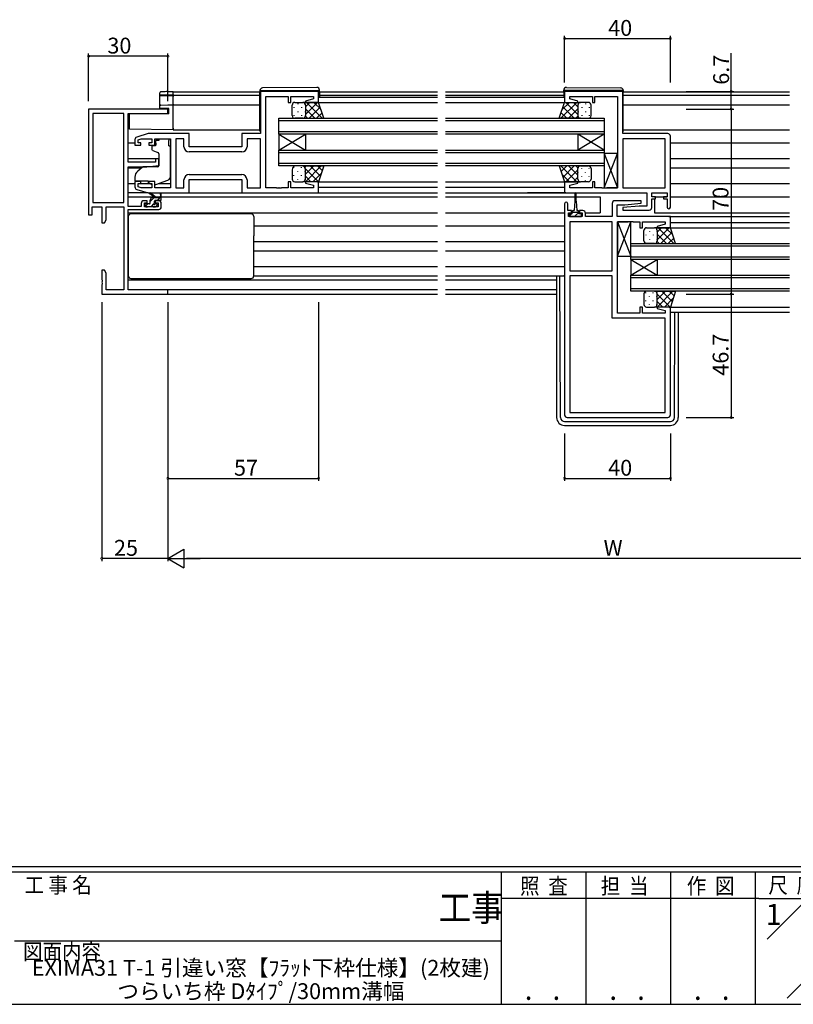
# Model space of a CAD drawing. Extents: x 0 to 1133, y 0 to 806.
# Drawn here: x 558 to 850, y 0 to 372 of the extents above; entities that cross this region are included whole.
import ezdxf
from ezdxf.enums import TextEntityAlignment as Align

# ---------------------------------------------------------------- set-up
doc = ezdxf.new("R2010")
doc.units = 0
for name, color, linetype in [('USER1', 3, 'CONTINUOUS'), ('YKK_11', 7, 'CONTINUOUS'), ('YKK_12', 2, 'CONTINUOUS'), ('YKK_13', 4, 'CONTINUOUS'), ('YKK_D', 6, 'CONTINUOUS'), ('YKK_ZWAK', 7, 'CONTINUOUS')]:
    doc.layers.add(name, color=color, linetype=linetype)
doc.styles.get("Standard").update_dxf_attribs({"font": 'ROMANS.SHX', "bigfont": 'EXTFONT.SHX'})
doc.styles.add('YKK_OSSTYLE1', font='romans.shx', dxfattribs={"width": 0.9, "bigfont": 'EXTFONT.SHX'})

# ---------------------------------------------------------------- blocks, each defined once
blk = doc.blocks.new('A201')
at = {"layer": 'YKK_ZWAK', "color": 254, "linetype": 'Continuous'}
for p, q in [((571, 35), (21, 35)), ((544, 34), (21, 34)), ((389, 34), (389, 9)), ((437, 34), (437, 9)), ((21, 9), (544, 9))]:
    blk.add_line(p, q, dxfattribs=at)
at = {"layer": 'YKK_ZWAK', "color": 131, "linetype": 'Continuous'}
for p, q in [((405, 34), (405, 9)), ((421, 34), (421, 9)), ((437.7, 29), (389, 29)), ((437.7, 29), (452, 29)), ((439.26, 21.33), (446.19, 28.25)), ((297, 21), (389, 21)), ((443.05, 10.18), (449.85, 16.98))]:
    blk.add_line(p, q, dxfattribs=at)
at = {"layer": 'YKK_ZWAK', "color": 131, "linetype": 'Continuous', "style": 'YKK_OSSTYLE1', "width": 0.9}
for s, height, p in [('工 事 名', 3, (298.87, 30.05)), ('照  査', 3, (392.56, 29.87)), ('担  当', 3, (407.82, 29.87)), ('作  図', 3, (424.09, 29.88)), ('尺  度', 3, (439.51, 30.04)), ('図面内容', 3, (298.58, 17.47)), (' ． ．', 3.5, (392.18, 9.75)), (' ． ．', 3.5, (408.18, 9.75)), (' ． ．', 3.5, (424.18, 9.75))]:
    blk.add_text(s, height=height, dxfattribs=at).set_placement(p)
at = {"layer": 'YKK_ZWAK', "color": 254, "linetype": 'Continuous', "style": 'YKK_OSSTYLE1', "width": 0.9}
blk.add_text('工事', height=5, dxfattribs=at).set_placement((377.17, 24.75))

msp = doc.modelspace()

# ---------------------------------------------------------------- linework, layer by layer
at = {"layer": 'YKK_11', "color": 0, "linetype": 'ByBlock', "lineweight": -2}
for p, q in [((670.96, 345.38), (648.96, 345.38)), ((648.96, 345.38), (648.96, 329.38)), ((650.96, 308.91), (650.96, 343.45)), ((650.96, 343.45), (659.46, 343.45)), ((659.46, 343.45), (659.46, 341.18)), ((660.46, 341.18), (660.46, 343.45)), ((660.46, 343.45), (669.03, 343.45)), ((669.03, 343.45), (669.03, 342.53)), ((670.96, 341.18), (670.96, 345.38)), ((785.96, 345.38), (763.96, 345.38)), ((763.96, 345.38), (763.96, 341.18)), ((765.89, 342.53), (765.89, 343.45)), ((765.89, 343.45), (774.46, 343.45)), ((774.46, 343.45), (774.46, 341.18)), ((775.46, 341.18), (775.46, 343.45)), ((775.46, 343.45), (783.96, 343.45)), ((783.96, 343.45), (783.96, 308.91)), ((785.96, 329.38), (785.96, 345.38)), ((659.46, 341.18), (660.46, 341.18)), ((669.03, 342.53), (665.93, 341.7)), ((665.93, 341.7), (666, 341.18)), ((666, 341.18), (670.96, 341.18)), ((763.96, 341.18), (768.92, 341.18)), ((768.99, 341.7), (765.89, 342.53)), ((768.92, 341.18), (768.99, 341.7)), ((774.46, 341.18), (775.46, 341.18)), ((583.96, 338.68), (583.96, 298.68)), ((613.96, 338.68), (583.96, 338.68)), ((585.59, 337.05), (585.59, 303.31)), ((597.33, 337.05), (585.59, 337.05)), ((585.59, 337.05), (585.59, 303.31)), ((597.33, 303.31), (597.33, 337.05)), ((598.96, 318.58), (598.96, 337.05)), ((598.96, 337.05), (613.96, 337.05)), ((613.96, 337.05), (613.96, 338.68)), ((606.46, 329.38), (602.18, 328.1)), ((621.96, 329.38), (606.46, 329.38)), ((621.96, 324.38), (621.96, 329.38)), ((648.96, 329.38), (641.96, 329.38)), ((641.96, 329.38), (641.96, 324.38)), ((802.96, 329.38), (785.96, 329.38)), ((803.96, 301.58), (803.96, 328.38)), ((601.46, 327.14), (601.46, 325.08)), ((601.46, 325.08), (603.76, 325.08)), ((602.66, 327.09), (603.86, 327.45)), ((602.66, 325.88), (602.66, 327.09)), ((603.76, 325.88), (602.66, 325.88)), ((603.76, 325.08), (603.76, 325.88)), ((603.86, 327.45), (607.86, 327.45)), ((607.86, 325.88), (606.76, 325.88)), ((606.76, 325.88), (606.76, 325.08)), ((606.76, 325.08), (609.06, 325.08)), ((607.86, 327.45), (607.86, 325.88)), ((609.06, 325.08), (609.06, 327.45)), ((609.06, 327.45), (614.96, 327.45)), ((614.96, 327.45), (614.96, 308.91)), ((620.03, 327.45), (616.89, 327.45)), ((616.89, 327.45), (616.89, 308.91)), ((620.03, 324.45), (620.03, 327.45)), ((641.96, 324.38), (621.96, 324.38)), ((648.96, 327.45), (643.89, 327.45)), ((643.89, 327.45), (643.89, 324.45)), ((648.96, 308.91), (648.96, 327.45)), ((785.96, 327.45), (785.96, 308.91)), ((802.03, 327.45), (785.96, 327.45)), ((785.96, 327.45), (785.96, 308.91)), ((802.03, 308.91), (802.03, 327.45)), ((641.89, 322.45), (622.03, 322.45)), ((641.89, 322.45), (622.03, 322.45)), ((609.26, 318.58), (598.96, 318.58)), ((598.96, 301.88), (598.96, 316.88)), ((598.96, 316.88), (605.96, 316.88)), ((605.96, 316.88), (610.46, 317.28)), ((610.46, 319.88), (609.26, 319.88)), ((609.26, 319.88), (609.26, 318.58)), ((610.46, 317.28), (610.46, 319.88)), ((622.03, 313.91), (641.89, 313.91)), ((603.76, 311.28), (601.46, 311.28)), ((601.46, 311.28), (601.46, 309.23)), ((602.66, 309.27), (602.66, 310.48)), ((602.66, 310.48), (603.76, 310.48)), ((603.86, 308.91), (602.66, 309.27)), ((603.76, 310.48), (603.76, 311.28)), ((609.06, 311.28), (606.76, 311.28)), ((606.76, 311.28), (606.76, 310.48)), ((606.76, 310.48), (607.86, 310.48)), ((607.86, 310.48), (607.86, 308.91)), ((609.06, 308.91), (609.06, 311.28)), ((620.03, 308.91), (620.03, 311.91)), ((621.96, 306.98), (621.96, 311.98)), ((621.96, 311.98), (641.96, 311.98)), ((641.96, 311.98), (641.96, 306.98)), ((643.89, 311.91), (643.89, 308.91)), ((660.46, 311.18), (659.46, 311.18)), ((659.46, 311.18), (659.46, 308.91)), ((660.46, 308.91), (660.46, 311.18)), ((666, 311.18), (665.93, 310.66)), ((665.93, 310.66), (669.03, 309.83)), ((670.96, 311.18), (666, 311.18)), ((669.03, 309.83), (669.03, 308.91)), ((670.96, 306.98), (670.96, 311.18)), ((768.92, 311.18), (763.96, 311.18)), ((763.96, 311.18), (763.96, 306.98)), ((765.89, 309.83), (768.99, 310.66)), ((765.89, 308.91), (765.89, 309.83)), ((768.99, 310.66), (768.92, 311.18)), ((775.46, 311.18), (774.46, 311.18)), ((774.46, 311.18), (774.46, 308.91)), ((775.46, 308.91), (775.46, 311.18)), ((602.18, 308.27), (606.46, 306.98)), ((607.86, 308.91), (603.86, 308.91)), ((606.46, 306.98), (621.96, 306.98)), ((614.96, 308.91), (609.06, 308.91)), ((616.89, 308.91), (620.03, 308.91)), ((641.96, 306.98), (670.96, 306.98)), ((643.89, 308.91), (648.96, 308.91)), ((655.01, 308.91), (650.96, 308.91)), ((655.19, 308.79), (655.01, 308.91)), ((655.74, 308.79), (655.19, 308.79)), ((655.92, 308.91), (655.74, 308.79)), ((656.01, 308.91), (655.92, 308.91)), ((656.19, 308.79), (656.01, 308.91)), ((656.74, 308.79), (656.19, 308.79)), ((656.92, 308.91), (656.74, 308.79)), ((659.46, 308.91), (656.92, 308.91)), ((669.03, 308.91), (660.46, 308.91)), ((763.96, 306.98), (795.03, 306.98)), ((774.46, 308.91), (765.89, 308.91)), ((778.01, 308.91), (775.46, 308.91)), ((778.19, 308.79), (778.01, 308.91)), ((778.74, 308.79), (778.19, 308.79)), ((778.92, 308.91), (778.74, 308.79)), ((779.01, 308.91), (778.92, 308.91)), ((779.19, 308.79), (779.01, 308.91)), ((779.74, 308.79), (779.19, 308.79)), ((779.92, 308.91), (779.74, 308.79)), ((783.96, 308.91), (779.92, 308.91)), ((785.96, 308.91), (802.03, 308.91)), ((795.03, 306.98), (795.03, 301.98)), ((796.96, 305.48), (796.96, 306.98)), ((796.96, 306.98), (802.76, 306.98)), ((798.36, 305.48), (796.96, 305.48)), ((798.36, 304.68), (798.36, 305.48)), ((802.76, 305.48), (801.36, 305.48)), ((801.36, 305.48), (801.36, 304.68)), ((802.76, 306.98), (802.76, 305.48)), ((585.59, 303.31), (597.33, 303.31)), ((603.86, 301.88), (598.96, 301.88)), ((603.86, 302.98), (603.86, 301.88)), ((606.16, 303.98), (604.86, 303.98)), ((605.06, 301.68), (605.06, 303.18)), ((605.06, 303.18), (606.16, 303.18)), ((606.16, 303.18), (606.16, 303.98)), ((610.46, 303.98), (609.16, 303.98)), ((609.16, 303.98), (609.16, 303.18)), ((609.16, 303.18), (610.26, 303.18)), ((610.26, 303.18), (610.26, 301.68)), ((611.46, 301.68), (611.46, 302.98)), ((763.96, 302.88), (763.96, 222.98)), ((765.16, 300.28), (765.16, 302.88)), ((781.96, 302.98), (781.96, 297.98)), ((792.94, 303.98), (782.96, 303.98)), ((783.89, 297.98), (783.89, 302.48)), ((783.89, 302.48), (786.77, 302.48)), ((792.16, 301.98), (785.94, 301.44)), ((786.77, 302.48), (792.98, 303.03)), ((795.03, 301.98), (792.16, 301.98)), ((792.98, 303.03), (792.94, 303.98)), ((796.96, 301.48), (796.96, 304.68)), ((796.96, 304.68), (798.36, 304.68)), ((801.36, 304.68), (802.76, 304.68)), ((802.76, 304.68), (802.76, 301.58)), ((583.96, 298.68), (585.26, 298.68)), ((585.26, 298.68), (585.26, 301.68)), ((585.26, 301.68), (588.96, 301.68)), ((588.96, 301.68), (588.96, 295.68)), ((590.59, 296.77), (590.59, 301.68)), ((590.59, 301.68), (597.33, 301.68)), ((597.33, 301.68), (597.33, 270.31)), ((598.96, 270.31), (598.96, 300.68)), ((598.96, 300.68), (610.46, 300.68)), ((610.26, 301.68), (605.06, 301.68)), ((766.56, 300.28), (765.16, 300.28)), ((765.46, 297.98), (765.46, 299.48)), ((765.46, 299.48), (766.56, 299.48)), ((766.56, 299.48), (766.56, 300.28)), ((770.86, 300.28), (769.56, 300.28)), ((769.56, 300.28), (769.56, 299.48)), ((769.56, 299.48), (770.66, 299.48)), ((770.66, 299.48), (770.66, 297.98)), ((771.86, 297.98), (771.86, 299.28)), ((785.94, 301.44), (785.99, 300.48)), ((785.99, 300.48), (795.96, 300.48)), ((588.96, 295.68), (589.96, 295.68)), ((589.96, 295.68), (590.59, 296.77)), ((770.66, 297.98), (765.46, 297.98)), ((765.89, 296.05), (765.89, 277.51)), ((781.96, 296.05), (765.89, 296.05)), ((765.89, 296.05), (765.89, 277.51)), ((781.96, 297.98), (771.86, 297.98)), ((781.96, 277.51), (781.96, 296.05)), ((803.96, 297.98), (783.89, 297.98)), ((783.96, 261.51), (783.96, 296.05)), ((783.96, 296.05), (788.01, 296.05)), ((788.01, 296.05), (788.19, 296.17)), ((788.19, 296.17), (788.74, 296.17)), ((788.74, 296.17), (788.92, 296.05)), ((788.92, 296.05), (789.01, 296.05)), ((789.01, 296.05), (789.19, 296.17)), ((789.19, 296.17), (789.74, 296.17)), ((789.74, 296.17), (789.92, 296.05)), ((789.92, 296.05), (792.46, 296.05)), ((792.46, 296.05), (792.46, 293.78)), ((793.46, 293.78), (793.46, 296.05)), ((793.46, 296.05), (802.03, 296.05)), ((802.03, 295.13), (798.93, 294.3)), ((798.93, 294.3), (799, 293.78)), ((802.03, 296.05), (802.03, 295.13)), ((803.96, 293.78), (803.96, 297.98)), ((792.46, 293.78), (793.46, 293.78)), ((799, 293.78), (803.96, 293.78)), ((589.96, 277.68), (588.96, 277.68)), ((588.96, 277.68), (588.96, 274.14)), ((590.59, 276.59), (589.96, 277.68)), ((590.59, 270.31), (590.59, 276.59)), ((765.89, 277.51), (781.96, 277.51)), ((588.96, 274.14), (589.08, 273.96)), ((589.08, 273.41), (588.96, 273.22)), ((588.96, 273.22), (588.96, 273.14)), ((588.96, 273.14), (589.08, 272.96)), ((589.08, 272.41), (588.96, 272.22)), ((588.96, 272.22), (588.96, 268.68)), ((589.08, 273.96), (589.08, 273.41)), ((589.08, 272.96), (589.08, 272.41)), ((765.89, 275.58), (765.89, 223.91)), ((781.96, 275.58), (765.89, 275.58)), ((765.89, 275.58), (765.89, 223.91)), ((781.96, 259.58), (781.96, 275.58)), ((588.96, 268.68), (613.96, 268.68)), ((597.33, 270.31), (590.59, 270.31)), ((613.96, 270.31), (598.96, 270.31)), ((613.96, 268.68), (613.96, 270.31)), ((792.46, 261.51), (783.96, 261.51)), ((793.46, 263.78), (792.46, 263.78)), ((792.46, 263.78), (792.46, 261.51)), ((793.46, 261.51), (793.46, 263.78)), ((802.03, 261.51), (793.46, 261.51)), ((799, 263.78), (798.93, 263.26)), ((798.93, 263.26), (802.03, 262.43)), ((803.96, 263.78), (799, 263.78)), ((802.03, 262.43), (802.03, 261.51)), ((803.96, 222.98), (803.96, 263.78)), ((802.03, 259.58), (781.96, 259.58)), ((802.03, 223.91), (802.03, 259.58)), ((765.89, 223.91), (802.03, 223.91)), ((764.96, 221.98), (802.96, 221.98))]:
    msp.add_line(p, q, dxfattribs=at)
for centre, radius, start, end in [((602.46, 327.14), 1, 106.6993, 180), ((802.96, 328.38), 1, 0, 90), ((622.03, 324.45), 2, 180, 270), ((641.89, 324.45), 2, 270, 360), ((622.03, 311.91), 2, 90, 180), ((641.89, 311.91), 2, 0, 90), ((602.46, 309.23), 1, 180, 253.3007), ((604.86, 302.98), 1, 90, 180), ((610.46, 302.98), 1, 0, 90), ((764.56, 302.88), 0.6, 360, 180), ((782.96, 302.98), 1, 90, 180), ((610.46, 301.68), 1, 270, 360), ((770.86, 299.28), 1, 0, 90), ((795.96, 301.48), 1, 270, 360), ((803.36, 301.58), 0.6, 180, 0), ((764.96, 222.98), 1, 180, 270), ((802.96, 222.98), 1, 270, 360)]:
    msp.add_arc(centre, radius, start, end, dxfattribs=at)
at = {"layer": 'YKK_12'}
for p, q in [((615.96, 345.18), (648.76, 345.18)), ((615.96, 330.88), (615.96, 345.18)), ((648.76, 343.78), (615.96, 343.78)), ((670.96, 343.18), (715.96, 343.18)), ((671.26, 345.18), (715.96, 345.18)), ((715.96, 343.78), (671.26, 343.78)), ((718.96, 345.18), (763.66, 345.18)), ((763.66, 343.78), (718.96, 343.78)), ((718.96, 343.18), (763.96, 343.18)), ((786.16, 345.18), (848.96, 345.18)), ((848.96, 343.78), (786.16, 343.78)), ((615.96, 340.28), (648.76, 340.28)), ((670.46, 341.18), (715.96, 341.18)), ((718.96, 341.18), (763.96, 341.18)), ((786.16, 340.28), (848.96, 340.28)), ((655.96, 335.18), (715.96, 335.18)), ((655.96, 329.18), (655.96, 335.18)), ((715.96, 334.18), (655.96, 334.18)), ((718.96, 335.18), (778.96, 335.18)), ((778.96, 334.18), (718.96, 334.18)), ((778.96, 335.18), (778.96, 329.18)), ((615.96, 330.88), (648.76, 330.88)), ((655.96, 330.18), (715.96, 330.18)), ((715.96, 329.18), (655.96, 329.18)), ((655.96, 329.18), (655.96, 323.18)), ((655.96, 329.18), (665.96, 323.18)), ((655.96, 323.18), (665.96, 329.18)), ((665.96, 329.18), (665.96, 323.18)), ((718.96, 330.18), (778.96, 330.18)), ((778.96, 329.18), (718.96, 329.18)), ((768.96, 329.18), (768.96, 323.18)), ((778.96, 329.18), (768.96, 323.18)), ((778.96, 323.18), (768.96, 329.18)), ((778.96, 329.18), (778.96, 323.18)), ((786.16, 330.88), (848.96, 330.88)), ((598.96, 325.88), (601.46, 325.88)), ((803.96, 325.88), (848.96, 325.88)), ((655.96, 323.18), (715.96, 323.18)), ((655.96, 317.18), (655.96, 323.18)), ((715.96, 322.18), (655.96, 322.18)), ((718.96, 323.18), (778.96, 323.18)), ((778.96, 322.18), (718.96, 322.18)), ((778.96, 323.18), (778.96, 317.18)), ((598.96, 319.93), (610.46, 319.93)), ((655.96, 318.18), (715.96, 318.18)), ((715.96, 317.18), (655.96, 317.18)), ((718.96, 318.18), (778.96, 318.18)), ((778.96, 317.18), (718.96, 317.18)), ((803.96, 319.93), (848.96, 319.93)), ((598.96, 316.44), (604.03, 316.44)), ((803.96, 316.44), (848.96, 316.44)), ((598.96, 310.48), (601.46, 310.48)), ((602.96, 310.48), (607.56, 310.48)), ((610.28, 310.48), (614.96, 310.48)), ((670.46, 311.18), (715.96, 311.18)), ((670.96, 309.18), (715.96, 309.18)), ((718.96, 311.18), (764.46, 311.18)), ((718.96, 309.18), (763.96, 309.18)), ((803.96, 310.48), (848.96, 310.48)), ((598.96, 305.48), (608.57, 305.48)), ((609.17, 305.48), (611.02, 305.48)), ((611.46, 305.48), (715.96, 305.48)), ((670.46, 306.98), (715.96, 306.98)), ((670.46, 306.98), (715.96, 306.98)), ((718.96, 306.98), (738.47, 306.98)), ((718.96, 306.98), (764.46, 306.98)), ((718.96, 305.48), (767.81, 305.48)), ((764.46, 306.98), (749.96, 306.98)), ((768.31, 305.48), (777.46, 305.48)), ((777.46, 305.48), (777.46, 299.48)), ((797.96, 305.48), (802.76, 305.48)), ((803.96, 305.48), (848.96, 305.48)), ((797.96, 304.68), (797.96, 299.48)), ((598.96, 299.48), (715.96, 299.48)), ((718.96, 299.48), (763.96, 299.48)), ((771.84, 299.48), (777.46, 299.48)), ((797.96, 299.48), (848.96, 299.48)), ((646.46, 294.48), (715.96, 294.48)), ((718.96, 294.48), (763.96, 294.48)), ((803.36, 297.98), (803.46, 297.98)), ((803.46, 297.98), (848.96, 297.98)), ((803.96, 295.78), (848.96, 295.78)), ((803.72, 293.78), (848.96, 293.78)), ((646.46, 288.53), (715.96, 288.53)), ((718.96, 288.53), (763.96, 288.53)), ((788.96, 287.78), (848.96, 287.78)), ((788.96, 281.78), (788.96, 287.78)), ((646.46, 285.04), (715.96, 285.04)), ((718.96, 285.04), (763.96, 285.04)), ((848.96, 286.78), (788.96, 286.78)), ((788.96, 282.78), (848.96, 282.78)), ((848.96, 281.78), (788.96, 281.78)), ((788.96, 281.78), (788.96, 275.78)), ((788.96, 281.78), (798.96, 275.78)), ((788.96, 275.78), (798.96, 281.78)), ((798.96, 281.78), (798.96, 275.78)), ((646.46, 279.08), (715.96, 279.08)), ((718.96, 279.08), (763.96, 279.08)), ((788.96, 275.78), (848.96, 275.78)), ((788.96, 269.78), (788.96, 275.78)), ((598.96, 274.08), (715.96, 274.08)), ((718.96, 274.08), (760.96, 274.08)), ((848.96, 274.78), (788.96, 274.78)), ((715.96, 270.31), (599.26, 270.31)), ((613.66, 268.68), (715.96, 268.68)), ((760.96, 270.31), (718.96, 270.31)), ((718.96, 268.68), (760.96, 268.68)), ((788.96, 270.78), (848.96, 270.78)), ((848.96, 269.78), (788.96, 269.78)), ((803.46, 263.78), (848.96, 263.78)), ((803.96, 261.78), (848.96, 261.78))]:
    msp.add_line(p, q, dxfattribs=at)
at = {"layer": 'YKK_13'}
for p, q in [((670.26, 346.87), (649.76, 346.69)), ((764.67, 346.87), (785.17, 346.69)), ((648.76, 345.69), (648.76, 345.68)), ((648.76, 345.68), (649.26, 345.68)), ((648.76, 345.68), (648.76, 345.38)), ((648.76, 330.38), (648.76, 345.38)), ((649.26, 345.68), (670.76, 345.68)), ((670.76, 345.68), (671.26, 345.68)), ((671.26, 345.68), (671.26, 345.87)), ((671.26, 345.38), (671.26, 345.68)), ((671.26, 345.38), (671.26, 343.18)), ((763.66, 345.68), (763.66, 345.87)), ((764.17, 345.68), (763.66, 345.68)), ((763.66, 345.38), (763.66, 345.68)), ((763.66, 345.38), (763.66, 343.18)), ((785.67, 345.68), (764.17, 345.68)), ((786.16, 345.68), (785.67, 345.68)), ((786.16, 345.69), (786.16, 345.68)), ((786.16, 345.68), (786.16, 345.38)), ((786.16, 330.38), (786.16, 345.38)), ((660.96, 336.18), (660.96, 340.18)), ((661.63, 339.35), (661.63, 339.15)), ((661.96, 341.18), (664.96, 341.18)), ((663.04, 340.76), (663.04, 340.56)), ((664.46, 339.35), (664.46, 339.15)), ((670.96, 341.18), (664.96, 341.18)), ((665.87, 340.6), (665.87, 340.56)), ((665.96, 339.49), (667.66, 341.18)), ((665.96, 336.66), (670.48, 341.18)), ((665.96, 340.18), (665.96, 336.18)), ((665.96, 340.18), (665.96, 336.18)), ((666.33, 341.18), (672.33, 335.18)), ((667.31, 335.18), (671.55, 339.42)), ((669.16, 341.18), (671.87, 338.48)), ((672.96, 335.18), (670.96, 341.18)), ((761.96, 335.18), (763.96, 341.18)), ((768.6, 341.18), (762.6, 335.18)), ((765.77, 341.18), (763.06, 338.48)), ((767.62, 335.18), (763.38, 339.42)), ((763.96, 341.18), (769.96, 341.18)), ((768.96, 336.66), (764.44, 341.18)), ((768.96, 339.49), (767.27, 341.18)), ((768.96, 340.18), (768.96, 336.18)), ((768.96, 340.18), (768.96, 336.18)), ((769.05, 340.6), (769.05, 340.56)), ((772.96, 341.18), (769.96, 341.18)), ((770.47, 339.35), (770.47, 339.15)), ((771.88, 340.76), (771.88, 340.56)), ((773.3, 339.35), (773.3, 339.15)), ((773.96, 336.18), (773.96, 340.18)), ((661.63, 336.32), (661.63, 336.12)), ((663.04, 337.73), (663.04, 337.53)), ((664.46, 336.32), (664.46, 336.12)), ((665.87, 337.73), (665.87, 337.53)), ((665.93, 335.93), (666.68, 335.18)), ((665.96, 338.72), (669.5, 335.18)), ((670.14, 335.18), (672.26, 337.3)), ((764.79, 335.18), (762.67, 337.3)), ((768.96, 338.72), (765.42, 335.18)), ((769, 335.93), (768.25, 335.18)), ((769.05, 337.73), (769.05, 337.53)), ((770.47, 336.32), (770.47, 336.12)), ((771.88, 337.73), (771.88, 337.53)), ((773.3, 336.32), (773.3, 336.12)), ((664.96, 335.18), (661.96, 335.18)), ((664.96, 335.18), (672.96, 335.18)), ((769.96, 335.18), (761.96, 335.18)), ((769.96, 335.18), (772.96, 335.18)), ((607.86, 324.48), (607.86, 323.43)), ((609.09, 324.78), (608.16, 324.78)), ((610.56, 326.78), (609.39, 326.78)), ((609.39, 325.78), (609.39, 326.78)), ((609.39, 325.78), (609.39, 325.08)), ((610.56, 327.45), (614.36, 327.45)), ((610.56, 327.45), (610.56, 326.78)), ((614.36, 327.45), (614.36, 326.78)), ((614.36, 325.78), (614.36, 326.78)), ((614.36, 324.78), (614.36, 325.78)), ((614.36, 324.78), (614.96, 324.78)), ((614.96, 313.23), (614.96, 324.78)), ((608.19, 322.96), (610.19, 322.23)), ((610.46, 321.79), (610.46, 317.18)), ((783.96, 321.91), (778.96, 321.91)), ((778.96, 321.91), (778.96, 308.91)), ((778.96, 308.91), (783.96, 321.91)), ((778.96, 321.91), (783.96, 308.91)), ((783.96, 308.91), (783.96, 321.91)), ((610.25, 316.88), (604.86, 316.83)), ((661.63, 316.45), (661.63, 316.65)), ((664.96, 317.18), (661.96, 317.18)), ((664.46, 316.45), (664.46, 316.65)), ((664.96, 317.18), (672.96, 317.18)), ((665.7, 316.61), (666.28, 317.18)), ((665.93, 311.18), (671.93, 317.18)), ((665.96, 314.04), (669.1, 317.18)), ((667.71, 317.18), (671.65, 313.24)), ((670.54, 317.18), (672.36, 315.36)), ((672.96, 317.18), (670.96, 311.18)), ((769.96, 317.18), (761.96, 317.18)), ((761.96, 317.18), (763.96, 311.18)), ((768.6, 311.18), (762.6, 317.18)), ((764.79, 317.18), (762.67, 315.06)), ((767.62, 317.18), (763.38, 312.94)), ((768.96, 313.64), (765.42, 317.18)), ((769, 316.44), (768.25, 317.18)), ((769.96, 317.18), (772.96, 317.18)), ((604.23, 316.6), (602.54, 315.18)), ((660.96, 315.68), (660.96, 312.18)), ((661.63, 313.42), (661.63, 313.62)), ((663.04, 315.03), (663.04, 315.23)), ((664.46, 313.42), (664.46, 313.62)), ((665.87, 315.03), (665.87, 315.23)), ((665.91, 316.16), (670.88, 311.18)), ((665.96, 312.18), (665.96, 315.68)), ((665.96, 312.18), (665.96, 315.68)), ((665.96, 313.27), (668.06, 311.18)), ((668.76, 311.18), (672.07, 314.49)), ((765.77, 311.18), (763.06, 313.89)), ((768.96, 315.7), (764.44, 311.18)), ((768.96, 312.18), (768.96, 316.18)), ((768.96, 312.18), (768.96, 316.18)), ((769.05, 314.63), (769.05, 314.83)), ((770.47, 316.05), (770.47, 316.25)), ((770.47, 313.02), (770.47, 313.22)), ((771.88, 314.63), (771.88, 314.83)), ((773.3, 316.05), (773.3, 316.25)), ((773.3, 313.02), (773.3, 313.22)), ((773.96, 316.18), (773.96, 312.18)), ((601.46, 312.88), (601.46, 311.58)), ((601.46, 311.58), (606.46, 311.58)), ((606.46, 311.58), (606.46, 311.28)), ((606.46, 311.28), (606.46, 310.78)), ((606.81, 310.62), (606.46, 310.78)), ((607.77, 310.18), (607.11, 310.48)), ((609.34, 310.14), (613.97, 311.82)), ((661.96, 311.18), (664.96, 311.18)), ((663.04, 312), (663.04, 312.2)), ((670.96, 311.18), (664.96, 311.18)), ((665.2, 311.21), (665.23, 311.18)), ((665.87, 312), (665.87, 312.2)), ((763.96, 311.18), (769.96, 311.18)), ((768.96, 312.87), (767.27, 311.18)), ((769.05, 311.77), (769.05, 311.8)), ((772.96, 311.18), (769.96, 311.18)), ((771.88, 311.6), (771.88, 311.8)), ((606.54, 306.98), (598.96, 306.98)), ((608.96, 305.18), (607.14, 306.58)), ((609.56, 305.18), (607.35, 306.86)), ((611.16, 306.31), (610.97, 305.18)), ((611.46, 304.48), (611.46, 306.48)), ((621.46, 306.98), (642.46, 306.98)), ((767.81, 306.73), (767.81, 303.78)), ((768.31, 303.78), (768.31, 306.73)), ((778.96, 308.91), (783.96, 308.91)), ((605.26, 302.48), (605.26, 301.98)), ((605.35, 301.78), (606.35, 302.78)), ((606.96, 302.78), (605.56, 302.78)), ((606.26, 301.88), (608.36, 301.88)), ((607.26, 303.7), (608.75, 305.18)), ((607.26, 303.08), (607.26, 304.18)), ((607.7, 301.88), (608.61, 302.8)), ((608.26, 305.18), (611.46, 305.18)), ((608.86, 303.24), (608.86, 303.88)), ((609.16, 304.18), (611.16, 304.18)), ((609.66, 302.78), (609.33, 302.78)), ((609.38, 301.77), (609.88, 302.27)), ((610, 304.18), (611, 305.18)), ((767.81, 303.78), (767.56, 300.28)), ((768.31, 303.78), (768.56, 300.28)), ((608.46, 298.98), (599.96, 298.98)), ((605.56, 301.68), (606.06, 301.68)), ((637.46, 298.98), (608.46, 298.98)), ((608.56, 301.68), (609.16, 301.68)), ((645.46, 298.98), (637.46, 298.98)), ((766.54, 299.08), (765.76, 298.31)), ((766.81, 299.08), (765.76, 299.08)), ((765.76, 299.08), (765.76, 297.98)), ((766.81, 299.08), (766.81, 299.88)), ((767.04, 299.58), (766.81, 299.36)), ((769.31, 299.58), (766.81, 299.58)), ((767.21, 300.28), (767.56, 300.28)), ((768.06, 298.36), (767.69, 297.98)), ((769.29, 299.58), (768.06, 298.36)), ((768.56, 300.28), (768.91, 300.28)), ((769.31, 299.88), (769.31, 299.08)), ((770.36, 299.08), (769.31, 299.08)), ((770.36, 298.42), (769.93, 297.98)), ((770.36, 297.98), (770.36, 299.08)), ((598.96, 297.98), (598.96, 275.58)), ((646.46, 297.98), (646.46, 290.68)), ((765.76, 297.98), (770.36, 297.98)), ((788.96, 296.05), (783.96, 296.05)), ((783.96, 296.05), (783.96, 283.05)), ((783.96, 283.05), (788.96, 296.05)), ((783.96, 296.05), (788.96, 283.05)), ((788.96, 283.05), (788.96, 296.05)), ((646.46, 275.58), (646.46, 290.68)), ((793.96, 288.78), (793.96, 292.78)), ((794.63, 291.12), (794.63, 290.92)), ((794.96, 293.78), (797.96, 293.78)), ((796.04, 292.53), (796.04, 292.33)), ((797.46, 291.12), (797.46, 290.92)), ((803.96, 293.78), (797.96, 293.78)), ((798.87, 292.53), (798.87, 292.33)), ((798.96, 292.09), (800.66, 293.78)), ((798.96, 289.26), (803.48, 293.78)), ((798.96, 292.78), (798.96, 288.78)), ((798.96, 292.78), (798.96, 288.78)), ((798.96, 291.32), (802.5, 287.78)), ((799.33, 293.78), (805.33, 287.78)), ((800.31, 287.78), (804.55, 292.02)), ((802.16, 293.78), (804.87, 291.08)), ((805.96, 287.78), (803.96, 293.78)), ((794.63, 288.09), (794.63, 287.89)), ((797.96, 287.78), (794.96, 287.78)), ((796.04, 289.5), (796.04, 289.3)), ((797.46, 288.09), (797.46, 287.89)), ((797.96, 287.78), (805.96, 287.78)), ((798.87, 289.5), (798.87, 289.3)), ((798.93, 288.53), (799.68, 287.78)), ((803.14, 287.78), (805.26, 289.9)), ((783.96, 283.05), (788.96, 283.05)), ((599.96, 274.58), (645.46, 274.58)), ((646.46, 275.58), (715.96, 275.58)), ((718.96, 275.58), (763.96, 275.58)), ((760.96, 275.58), (760.96, 221.98)), ((762.46, 221.98), (762.17, 275.58)), ((763.96, 275.58), (763.66, 275.58)), ((793.96, 268.78), (793.96, 264.78)), ((794.63, 269.05), (794.63, 269.25)), ((797.96, 269.78), (794.96, 269.78)), ((797.46, 269.05), (797.46, 269.25)), ((797.96, 269.78), (805.96, 269.78)), ((798.81, 269.32), (799.28, 269.78)), ((798.93, 263.78), (804.93, 269.78)), ((798.96, 266.64), (802.1, 269.78)), ((798.96, 264.78), (798.96, 268.78)), ((798.96, 264.78), (798.96, 268.78)), ((798.96, 268.7), (803.88, 263.78)), ((800.71, 269.78), (804.65, 265.84)), ((803.54, 269.78), (805.36, 267.96)), ((805.96, 269.78), (803.96, 263.78)), ((794.63, 266.02), (794.63, 266.22)), ((796.04, 267.63), (796.04, 267.83)), ((796.04, 264.6), (796.04, 264.8)), ((797.46, 266.02), (797.46, 266.22)), ((798.87, 267.63), (798.87, 267.83)), ((798.87, 264.6), (798.87, 264.8)), ((798.96, 265.87), (801.06, 263.78)), ((801.76, 263.78), (805.07, 267.09)), ((794.96, 263.78), (797.96, 263.78)), ((803.96, 263.78), (797.96, 263.78)), ((798.2, 263.81), (798.23, 263.78)), ((805.47, 221.98), (805.69, 261.78)), ((806.96, 261.78), (806.96, 221.98)), ((763.96, 220.48), (803.97, 220.48)), ((763.96, 218.98), (803.96, 218.98))]:
    msp.add_line(p, q, dxfattribs=at)
at = {"layer": 'YKK_13', "linetype": 'Continuous'}
for p, q in [((610.96, 344.25), (610.96, 344.88)), ((610.96, 344.16), (610.96, 344.25)), ((610.96, 339.9), (610.96, 344.16)), ((611.28, 343.95), (611.26, 343.95)), ((611.26, 343.87), (615.96, 343.79)), ((613.91, 345.28), (615.96, 345.31)), ((615.96, 343.91), (613.91, 343.95)), ((615.96, 345.31), (615.96, 345.01)), ((615.96, 344.21), (615.96, 345.01)), ((615.96, 344.21), (615.96, 343.91)), ((615.96, 343.79), (615.96, 343.91)), ((615.96, 343.79), (615.96, 343.49)), ((615.96, 340.58), (615.96, 343.49)), ((610.96, 338.94), (610.96, 339.9)), ((611.26, 340.2), (613.94, 340.25)), ((613.94, 340.25), (615.96, 340.28)), ((615.96, 340.58), (615.96, 340.28)), ((615.96, 340.28), (615.96, 339.98)), ((615.96, 331.48), (615.96, 339.98)), ((614.26, 336.88), (599.46, 336.75)), ((599.46, 331.63), (599.46, 336.75)), ((613.94, 338.89), (610.96, 338.94)), ((614.26, 338.88), (613.94, 338.89)), ((614.26, 336.88), (614.26, 338.88)), ((599.46, 331.03), (599.46, 331.63)), ((615.96, 330.88), (599.46, 331.03)), ((615.96, 331.48), (615.96, 330.88))]:
    msp.add_line(p, q, dxfattribs=at)
at = {"layer": 'YKK_13', "linetype": 'Continuous', "flags": 128}
for points in [[(611.28, 345.19), (611.16, 345.17), (611.03, 345.07), (610.96, 344.88)], [(610.96, 344.16), (610.97, 344.1), (610.99, 344.05), (611.01, 344), (611.05, 343.95), (611.09, 343.92), (611.15, 343.89), (611.2, 343.87), (611.26, 343.87)], [(613.91, 343.95), (613.43, 343.96), (612.97, 343.96), (612.54, 343.96), (612.15, 343.97), (611.82, 343.97), (611.56, 343.96), (611.38, 343.96), (611.28, 343.95)], [(613.91, 345.28), (613.39, 345.27), (612.89, 345.25), (612.43, 345.24), (612.03, 345.23), (611.7, 345.22), (611.46, 345.2), (611.31, 345.19)]]:
    msp.add_lwpolyline(points, dxfattribs=at)
at = {"layer": 'YKK_13'}
for centre, radius, start, end in [((649.76, 345.69), 1, 90.5, 180), ((670.26, 345.87), 1, 0, 90.5), ((764.66, 345.87), 1, 89.5, 180), ((785.16, 345.69), 1, 0, 89.5), ((661.96, 340.18), 1, 89.9999, 179.9999), ((664.96, 340.18), 1, 359.9999, 89.9999), ((664.96, 340.18), 1, 359.9999, 89.9999), ((769.96, 340.18), 1, 90.0001, 180.0001), ((769.96, 340.18), 1, 90.0001, 180.0001), ((772.96, 340.18), 1, 0.0001, 90.0001), ((661.96, 336.18), 1, 179.9999, 269.9999), ((664.96, 336.18), 1, 269.9999, 359.9999), ((664.96, 336.18), 1, 269.9999, 359.9999), ((769.96, 336.18), 1, 180.0001, 270.0001), ((769.96, 336.18), 1, 180.0001, 270.0001), ((772.96, 336.18), 1, 270.0001, 0.0001), ((649.26, 330.38), 0.5, 180, 233.1302), ((785.66, 330.38), 0.5, 306.8698, 0), ((608.16, 324.48), 0.3, 90, 180), ((609.09, 325.08), 0.3, 270, 0), ((608.36, 323.43), 0.5, 180, 250), ((609.96, 321.79), 0.5, 0, 70), ((604.87, 315.83), 1, 90.5, 130), ((610.16, 317.18), 0.3, 270.5, 0), ((662.5, 315.74), 1.53, 110.3088, 182.3117), ((664.43, 315.74), 1.53, 357.6884, 69.6914), ((664.43, 315.74), 1.53, 357.6884, 69.6914), ((769.96, 316.18), 1, 89.9999, 179.9999), ((769.96, 316.18), 1, 89.9999, 179.9999), ((772.96, 316.18), 1, 359.9999, 89.9999), ((604.46, 312.88), 3, 130, 180), ((613.46, 313.23), 1.5, 289.8533, 0), ((608.19, 311.08), 1, 245, 250.797), ((609, 311.08), 1, 273.8868, 289.8533), ((661.96, 312.18), 1, 180.0001, 270.0001), ((664.96, 312.18), 1, 270.0001, 0.0001), ((664.96, 312.18), 1, 270.0001, 0.0001), ((769.96, 312.18), 1, 179.9999, 269.9999), ((769.96, 312.18), 1, 179.9999, 269.9999), ((772.96, 312.18), 1, 269.9999, 359.9999), ((607.16, 306.78), 0.2, 24.4171, 264.4171), ((611.26, 306.48), 0.2, 360, 240), ((768.06, 306.73), 0.25, 0, 180), ((605.56, 302.48), 0.3, 90, 180), ((605.56, 301.98), 0.3, 180, 270), ((606.06, 301.88), 0.2, 270, 360), ((606.96, 303.08), 0.3, 270, 360), ((608.26, 304.18), 1, 90, 180), ((608.56, 301.88), 0.2, 180, 270), ((608.86, 302.78), 0.25, 123.0557, 326.9443), ((608.56, 303.24), 0.3, 303.0557, 360), ((609.16, 303.88), 0.3, 90, 180), ((609.33, 302.48), 0.3, 90, 146.9443), ((609.16, 301.98), 0.3, 270, 315), ((609.66, 302.48), 0.3, 315, 90), ((611.16, 304.48), 0.3, 270, 360), ((599.96, 297.98), 1, 90, 180), ((645.46, 297.98), 1, 0, 90), ((767.21, 299.88), 0.4, 90, 180), ((768.91, 299.88), 0.4, 0, 90), ((794.96, 292.78), 1, 89.9999, 179.9999), ((797.96, 292.78), 1, 359.9999, 89.9999), ((797.96, 292.78), 1, 359.9999, 89.9999), ((794.96, 288.78), 1, 179.9999, 269.9999), ((797.96, 288.78), 1, 269.9999, 359.9999), ((797.96, 288.78), 1, 269.9999, 359.9999), ((599.96, 275.58), 1, 180, 270), ((645.46, 275.58), 1, 270, 0), ((794.96, 268.78), 1, 90.0001, 180.0001), ((797.96, 268.78), 1, 0.0001, 90.0001), ((797.96, 268.78), 1, 0.0001, 90.0001), ((794.96, 264.78), 1, 180.0001, 270.0001), ((797.96, 264.78), 1, 270.0001, 0.0001), ((797.96, 264.78), 1, 270.0001, 0.0001), ((763.96, 221.98), 3, 180, 270), ((763.96, 221.98), 1.5, 180.2772, 270), ((803.96, 221.98), 3, 270, 0), ((803.97, 221.98), 1.5, 270, 359.7228)]:
    msp.add_arc(centre, radius, start, end, dxfattribs=at)
at = {"layer": 'YKK_13', "linetype": 'Continuous'}
for centre, start, end in [((611.26, 344.25), 180.0043, 269.0045), ((611.26, 339.9), 91, 180)]:
    msp.add_arc(centre, 0.3, start, end, dxfattribs=at)
at = {"layer": 'YKK_D'}
for p, q in [((763.96, 348.77), (763.96, 366.38)), ((763.96, 365.38), (803.96, 365.38)), ((803.96, 348.77), (803.96, 366.38)), ((583.96, 341.68), (583.96, 359.68)), ((613.96, 358.68), (583.96, 358.68)), ((613.96, 341.68), (613.96, 359.68)), ((826.96, 345.38), (826.96, 359.88)), ((809.96, 345.38), (827.96, 345.38)), ((826.96, 338.68), (826.96, 345.38)), ((809.96, 338.68), (827.96, 338.68)), ((809.96, 338.68), (827.96, 338.68)), ((826.96, 338.68), (826.96, 268.68)), ((809.96, 268.68), (827.96, 268.68)), ((826.96, 268.68), (826.96, 221.98)), ((588.96, 265.68), (588.96, 167.68)), ((613.96, 265.68), (613.96, 197.98)), ((613.96, 265.68), (613.96, 167.68)), ((613.96, 265.68), (613.96, 167.68)), ((670.96, 265.68), (670.96, 197.98)), ((809.96, 221.98), (827.96, 221.98)), ((763.96, 215.98), (763.96, 197.98)), ((803.96, 215.98), (803.96, 197.98)), ((613.96, 198.98), (670.96, 198.98)), ((763.96, 198.98), (803.96, 198.98)), ((613.96, 168.68), (588.96, 168.68)), ((946.96, 168.68), (620.96, 168.68))]:
    msp.add_line(p, q, dxfattribs=at)
at = {"layer": 'YKK_D', "lineweight": -2}
for p, q in [((613.96, 168.68), (620.03, 172.18)), ((620.03, 172.18), (620.03, 165.18)), ((613.96, 168.68), (620.03, 165.18)), ((613.96, 168.68), (626.09, 168.68))]:
    msp.add_line(p, q, dxfattribs=at)
at = {"layer": 'YKK_D', "linetype": 'ByBlock', "const_width": 0.85}
for points in [[(764.07, 365.38, 1), (763.86, 365.38, 1)], [(803.86, 365.38, 1), (804.07, 365.38, 1)], [(584.07, 358.68, -1), (583.86, 358.68, -1)], [(613.86, 358.68, -1), (614.07, 358.68, -1)], [(826.96, 345.28, 1), (826.96, 345.49, 1)], [(826.96, 338.79, 1), (826.96, 338.58, 1)], [(826.96, 338.58, 1), (826.96, 338.79, 1)], [(826.96, 268.79, 1), (826.96, 268.58, 1)], [(826.96, 268.58, 1), (826.96, 268.79, 1)], [(826.96, 222.09, 1), (826.96, 221.88, 1)], [(614.07, 198.98, 1), (613.86, 198.98, 1)], [(670.86, 198.98, 1), (671.07, 198.98, 1)], [(764.07, 198.98, 1), (763.86, 198.98, 1)], [(803.86, 198.98, 1), (804.07, 198.98, 1)], [(589.07, 168.68, -1), (588.86, 168.68, -1)]]:
    msp.add_lwpolyline(points, format="xyb", close=True, dxfattribs=at)

# ---------------------------------------------------------------- block references
at = {"layer": 'YKK_ZWAK', "xscale": 1.999999999998, "yscale": 1.999999999998, "zscale": 1.999999999998}
msp.add_blockref('A201', (-38, -18), dxfattribs=at)

# ---------------------------------------------------------------- texts
at = {"layer": 'USER1', "color": 3}
msp.add_text('1', height=8, dxfattribs=at).set_placement((840, 30))
for s, p in [('EXIMA31 T-1 引違い窓【ﾌﾗｯﾄ下枠仕様】(2枚建)', (649.11, 13.79)), ('つらいち枠 Dﾀｲﾌﾟ/30mm溝幅', (649.11, 4.96))]:
    msp.add_text(s, height=6, dxfattribs=at).set_placement(p, align=Align.MIDDLE_CENTER)
at = {"layer": 'YKK_D'}
for s, p in [('40', (780.44, 366.38)), ('30', (591.06, 359.68)), ('57', (638.94, 199.98)), ('40', (780.44, 199.98)), ('25', (593.56, 169.68)), ('W', (778.71, 169.68))]:
    msp.add_text(s, height=6, dxfattribs=at).set_placement(p)
for s, p in [('6.7', (826.16, 347.88)), ('70', (825.96, 300.16)), ('46.7', (825.96, 237.81))]:
    msp.add_text(s, height=6, rotation=90, dxfattribs=at).set_placement(p)

doc.saveas('drawing.dxf')
